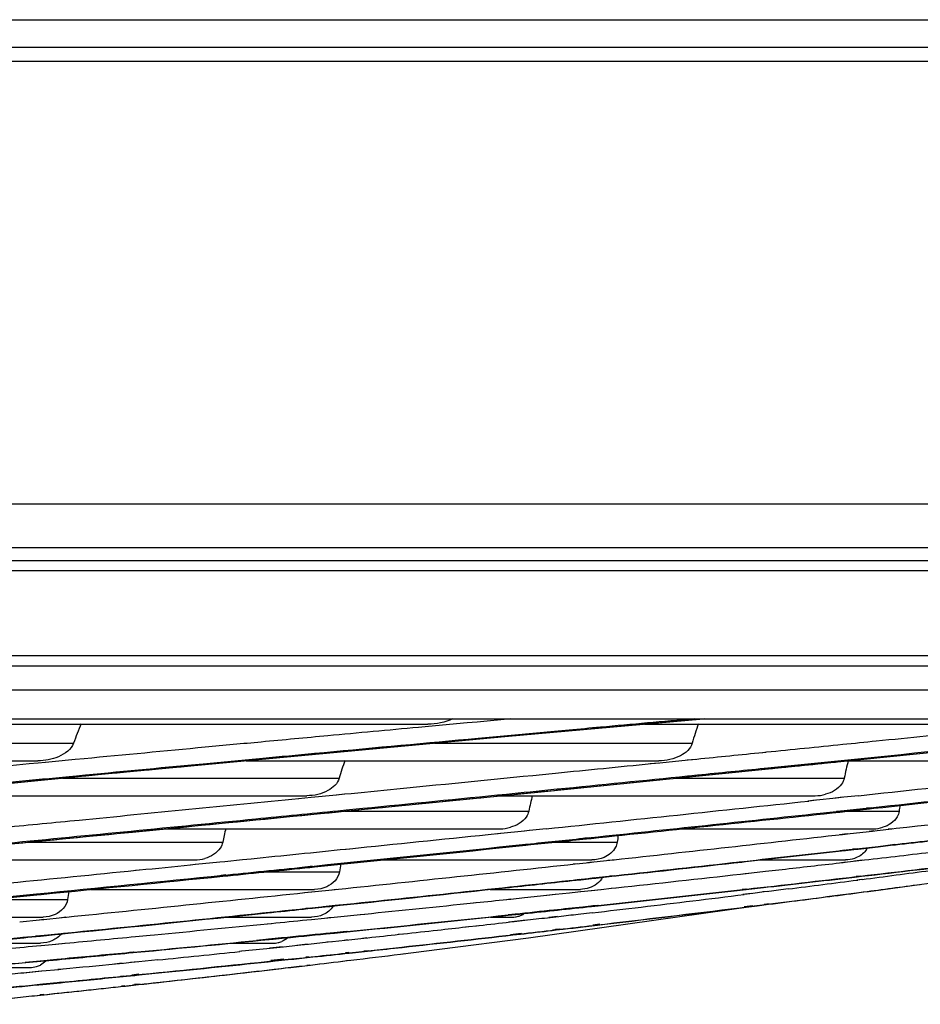
# Model space of a CAD drawing. Units: millimetres. Extents: x 0 to 297, y 24 to 186.
# Drawn here: x 144 to 147, y 37 to 39 of the extents above; entities that cross this region are included whole.
import ezdxf

# ---------------------------------------------------------------- set-up
doc = ezdxf.new("R2010")
doc.units = ezdxf.units.MM
doc.header["$MEASUREMENT"] = 0
doc.layers.add('00_COMPONENTS', color=7, linetype='Continuous', lineweight=0)
doc.layers.add('20_ALL_FEATURES', color=7, linetype='Continuous', lineweight=0)

msp = doc.modelspace()

# ---------------------------------------------------------------- linework, layer by layer
at = {"layer": '00_COMPONENTS', "color": 18, "lineweight": 25, "true_color": 0x000000}
for p, q in [((122.9899, 37.7939), (161.1656, 37.7939)), ((123.6613, 37.7688), (159.7221, 37.7688)), ((159.7884, 37.5617), (123.595, 37.5617)), ((123.2828, 37.5366), (160.1006, 37.5366)), ((123.5284, 37.4784), (149.5781, 37.4784)), ((123.6432, 37.4079), (149.4632, 37.4079)), ((144.1689, 37.3949), (145.3778, 37.3949)), ((145.3549, 37.3877), (145.3796, 37.39)), ((145.3796, 37.39), (145.4733, 37.3987)), ((145.4733, 37.3987), (145.4978, 37.4009)), ((145.4978, 37.4009), (145.5803, 37.4085)), ((145.5656, 37.3645), (146.0489, 37.4079)), ((145.905, 37.3949), (146.8241, 37.3949)), ((145.5004, 37.361), (145.5808, 37.3683)), ((145.5005, 37.3588), (145.5811, 37.3662)), ((143.6609, 37.3485), (144.5157, 37.3485)), ((144.5838, 37.2727), (145.5656, 37.3645)), ((145.3945, 37.3485), (146.0216, 37.3485)), ((145.4759, 37.3587), (145.5004, 37.361)), ((145.476, 37.3566), (145.5005, 37.3588)), ((145.6537, 37.2303), (146.762, 37.3422)), ((146.1924, 37.3262), (146.2009, 37.327)), ((146.1936, 37.3262), (146.202, 37.3271)), ((143.2078, 37.3056), (144.4288, 37.3056)), ((144.3159, 37.2899), (144.4077, 37.2987)), ((144.4077, 37.2987), (144.4294, 37.3008)), ((144.4292, 37.3007), (144.4636, 37.3041)), ((144.4481, 37.3026), (144.4635, 37.304)), ((144.4636, 37.3041), (144.5193, 37.3094)), ((144.5193, 37.3094), (144.5415, 37.3115)), ((144.9357, 37.3056), (145.9402, 37.3056)), ((145.9195, 37.2988), (145.9406, 37.3009)), ((145.9214, 37.2989), (145.9425, 37.301)), ((145.9425, 37.301), (146.0114, 37.3079)), ((146.0094, 37.3078), (146.0304, 37.3099)), ((146.0114, 37.3079), (146.0324, 37.31)), ((146.3998, 37.3056), (147.1009, 37.3056)), ((143.574, 37.1746), (144.5838, 37.2727)), ((144.505, 37.2676), (144.5225, 37.2692)), ((144.5225, 37.2692), (144.5448, 37.2714)), ((144.5233, 37.2672), (144.5451, 37.2693)), ((144.5451, 37.2693), (144.5907, 37.2737)), ((145.6804, 37.2748), (145.6891, 37.2757)), ((146.0345, 37.2705), (146.0134, 37.2683)), ((146.015, 37.2667), (146.0359, 37.2688)), ((146.0359, 37.2688), (146.1499, 37.2803)), ((146.1499, 37.2803), (146.1971, 37.285)), ((146.2053, 37.2877), (146.1964, 37.2868)), ((146.1966, 37.285), (146.2057, 37.2859)), ((144.4886, 37.2634), (145.1624, 37.2634)), ((145.9823, 37.2634), (146.3916, 37.2634)), ((146.0133, 37.2683), (146.0101, 37.268)), ((144.4967, 37.1161), (145.6537, 37.2303)), ((145.0941, 37.2168), (145.1552, 37.2228)), ((145.1547, 37.2228), (145.175, 37.2248)), ((145.1552, 37.2228), (145.1757, 37.2248)), ((145.693, 37.2362), (145.6843, 37.2354)), ((145.6845, 37.2336), (145.693, 37.2345)), ((145.686, 37.2337), (145.6946, 37.2346)), ((144.0468, 37.2206), (145.0833, 37.2206)), ((145.0634, 37.2138), (145.0941, 37.2168)), ((145.5552, 37.2206), (146.3206, 37.2206)), ((146.3218, 37.2096), (146.303, 37.2076)), ((146.324, 37.2097), (146.3051, 37.2076)), ((146.372, 37.2148), (146.324, 37.2097)), ((146.3884, 37.2168), (146.3697, 37.2147)), ((146.3907, 37.2168), (146.372, 37.2148)), ((146.426, 37.2206), (146.3907, 37.2168)), ((145.1791, 37.1852), (145.1586, 37.1832)), ((145.1601, 37.1814), (145.1805, 37.1835)), ((145.1755, 37.183), (145.6236, 37.183)), ((145.2201, 37.1892), (145.1791, 37.1852)), ((146.3328, 37.1781), (146.3802, 37.1832)), ((146.3731, 37.183), (146.3918, 37.1849)), ((146.3733, 37.1807), (146.392, 37.1827)), ((146.3802, 37.1832), (146.3987, 37.1852)), ((146.381, 37.1809), (146.3995, 37.1829)), ((146.395, 37.183), (146.5252, 37.183)), ((146.3987, 37.1852), (146.452, 37.1909)), ((146.3995, 37.1829), (146.4529, 37.1887)), ((146.446, 37.1907), (146.4573, 37.1919)), ((146.4462, 37.1885), (146.4575, 37.1897)), ((146.452, 37.1909), (146.4631, 37.1921)), ((146.4529, 37.1887), (146.464, 37.1899)), ((144.6574, 37.1321), (144.6659, 37.133)), ((144.6672, 37.133), (144.7913, 37.1451)), ((144.7401, 37.1401), (145.5539, 37.1401)), ((144.7904, 37.1451), (144.8024, 37.1463)), ((144.7913, 37.1451), (144.8033, 37.1463)), ((145.5551, 37.1286), (145.5248, 37.1254)), ((145.5554, 37.1286), (145.543, 37.1273)), ((145.6131, 37.1346), (145.5554, 37.1286)), ((145.6245, 37.1359), (145.6122, 37.1346)), ((145.6255, 37.1359), (145.6131, 37.1346)), ((145.6662, 37.1401), (145.6255, 37.1359)), ((145.9922, 37.1401), (146.4628, 37.1401)), ((146.3798, 37.1262), (146.3985, 37.1283)), ((146.3873, 37.1264), (146.4062, 37.1285)), ((146.4062, 37.1285), (146.4602, 37.1346)), ((146.452, 37.1344), (146.4633, 37.1357)), ((146.4602, 37.1346), (146.4715, 37.1359)), ((146.4715, 37.1359), (146.5072, 37.14)), ((146.4989, 37.1397), (146.5101, 37.141)), ((146.5072, 37.14), (146.5184, 37.1412)), ((143.307, 37.0016), (144.4967, 37.1161)), ((144.4033, 37.1071), (144.8786, 37.1071)), ((145.6156, 37.1024), (145.6279, 37.1037)), ((145.6159, 37.1), (145.6281, 37.1014)), ((145.6162, 37.1001), (145.6287, 37.1014)), ((145.6165, 37.1024), (145.629, 37.1037)), ((145.6821, 37.1071), (145.8389, 37.1071)), ((145.7602, 37.1178), (145.7713, 37.119)), ((145.7604, 37.1154), (145.7716, 37.1166)), ((145.764, 37.1155), (145.7754, 37.1167)), ((145.7641, 37.1178), (145.7755, 37.119)), ((146.474, 37.0973), (146.5102, 37.1014)), ((146.5033, 37.1012), (146.5145, 37.1025)), ((146.5035, 37.0998), (146.5147, 37.1011)), ((146.5045, 37.0998), (146.5161, 37.1011)), ((146.5102, 37.1014), (146.5217, 37.1027)), ((145.1864, 37.0908), (145.1779, 37.0899)), ((145.1877, 37.0907), (145.1792, 37.0899)), ((146.3817, 37.0873), (146.3922, 37.0885)), ((146.3819, 37.0862), (146.3925, 37.0873)), ((146.3847, 37.0862), (146.395, 37.0874)), ((146.3858, 37.0874), (146.3966, 37.0886)), ((146.395, 37.0874), (146.4151, 37.0897)), ((146.3966, 37.0886), (146.4179, 37.091)), ((146.4129, 37.0909), (146.4234, 37.0921)), ((146.4132, 37.0896), (146.4236, 37.0908)), ((146.4151, 37.0897), (146.4253, 37.0908)), ((146.4179, 37.091), (146.4286, 37.0922)), ((146.4253, 37.0908), (146.474, 37.0963)), ((146.4286, 37.0922), (146.474, 37.0973)), ((146.474, 37.0963), (146.5045, 37.0998)), ((143.9574, 37.0642), (144.8104, 37.0642)), ((144.8719, 37.0587), (144.8124, 37.0527)), ((144.8834, 37.0599), (144.8714, 37.0587)), ((144.8838, 37.0599), (144.8719, 37.0587)), ((144.9268, 37.0642), (144.8838, 37.0599)), ((144.9479, 37.0663), (144.9267, 37.0642)), ((145.2636, 37.0642), (145.7772, 37.0642)), ((145.7317, 37.0545), (145.7424, 37.0556)), ((145.7367, 37.0545), (145.7474, 37.0556)), ((145.7474, 37.0556), (145.7713, 37.0582)), ((145.7665, 37.0582), (145.7777, 37.0594)), ((145.7713, 37.0582), (145.7824, 37.0594)), ((145.7824, 37.0594), (145.8209, 37.0636)), ((145.8165, 37.0636), (145.8276, 37.0648)), ((145.8209, 37.0636), (145.8263, 37.0642)), ((145.8263, 37.0642), (145.8319, 37.0648)), ((146.1355, 37.0596), (146.1448, 37.0606)), ((146.1355, 37.059), (146.1448, 37.06)), ((146.1383, 37.0597), (146.1474, 37.0607)), ((146.142, 37.0591), (146.1512, 37.0601)), ((146.1828, 37.0642), (146.395, 37.0642)), ((146.385, 37.0582), (146.3956, 37.0595)), ((146.3892, 37.0581), (146.3998, 37.0594)), ((146.3998, 37.0594), (146.4206, 37.0618)), ((146.4163, 37.0619), (146.4363, 37.0642)), ((146.4206, 37.0618), (146.4407, 37.0641)), ((144.6751, 37.039), (144.6666, 37.0382)), ((144.6762, 37.039), (144.6677, 37.0381)), ((144.8116, 37.0527), (144.7996, 37.0515)), ((144.8124, 37.0527), (144.8004, 37.0514)), ((144.9798, 37.0354), (145.1629, 37.0354)), ((145.0855, 37.0484), (145.0965, 37.0495)), ((145.0857, 37.0461), (145.0967, 37.0472)), ((145.0906, 37.0483), (145.1016, 37.0494)), ((145.091, 37.046), (145.102, 37.0471)), ((146.1387, 37.0297), (146.1596, 37.032)), ((146.1393, 37.0297), (146.1507, 37.031)), ((146.1507, 37.031), (146.1662, 37.0327)), ((146.1662, 37.0327), (146.2001, 37.0366)), ((146.2001, 37.0366), (146.2485, 37.042)), ((144.8746, 37.027), (144.8866, 37.0283)), ((144.8749, 37.0247), (144.8868, 37.0259)), ((144.879, 37.0268), (144.8911, 37.0281)), ((144.8792, 37.0245), (144.8913, 37.0257)), ((145.7357, 37.0161), (145.7465, 37.0172)), ((145.7358, 37.0149), (145.7466, 37.0161)), ((145.7391, 37.0149), (145.75, 37.0161)), ((145.7403, 37.016), (145.7511, 37.0172)), ((145.75, 37.0161), (145.7765, 37.019)), ((145.7511, 37.0172), (145.7774, 37.0201)), ((145.7725, 37.0201), (145.7832, 37.0212)), ((145.7726, 37.019), (145.7833, 37.0201)), ((145.7765, 37.019), (145.7873, 37.0201)), ((145.7774, 37.0201), (145.7881, 37.0212)), ((145.7873, 37.0201), (145.8256, 37.0243)), ((145.7881, 37.0212), (145.8257, 37.0253)), ((145.8207, 37.0253), (145.8318, 37.0265)), ((145.8209, 37.0243), (145.832, 37.0255)), ((145.8256, 37.0243), (145.8368, 37.0255)), ((145.8257, 37.0253), (145.8369, 37.0265)), ((146.4207, 37.0231), (146.4311, 37.0243)), ((146.4312, 37.0248), (146.4208, 37.0236)), ((146.4315, 37.0248), (146.4209, 37.0236)), ((146.433, 37.0167), (146.4226, 37.0153)), ((146.4233, 37.0231), (146.4336, 37.0243)), ((146.435, 37.0166), (146.4243, 37.0152)), ((144.5576, 36.9925), (145.1022, 36.9925)), ((145.0774, 36.9846), (145.1028, 36.9872)), ((145.0786, 36.9845), (145.1037, 36.9871)), ((145.1037, 36.9871), (145.1447, 36.9914)), ((145.1445, 36.9914), (145.1554, 36.9926)), ((145.1447, 36.9914), (145.1604, 36.9931)), ((145.5293, 36.9925), (145.7492, 36.9925)), ((145.5665, 36.9964), (145.576, 36.9974)), ((145.5671, 36.9964), (145.5764, 36.9974)), ((145.6885, 36.9805), (145.7229, 36.9842)), ((145.7229, 36.9842), (145.7498, 36.9871)), ((145.7229, 36.9842), (145.7502, 36.9871)), ((145.7502, 36.9871), (145.7767, 36.9899)), ((145.7758, 36.99), (145.7987, 36.9925)), ((145.7767, 36.9899), (145.7999, 36.9924)), ((145.7999, 36.9924), (145.8254, 36.9952)), ((145.824, 36.9953), (145.8351, 36.9965)), ((145.8254, 36.9952), (145.8367, 36.9964)), ((146.1429, 36.9914), (146.1638, 36.9938)), ((146.1521, 36.9932), (146.1429, 36.9922)), ((146.1652, 36.9827), (146.1444, 36.9801)), ((146.1541, 36.9932), (146.1448, 36.9921)), ((146.1454, 36.9913), (146.1665, 36.9937)), ((146.1687, 36.9826), (146.1479, 36.98)), ((146.1665, 36.9937), (146.1948, 36.9969)), ((146.1965, 36.9861), (146.1687, 36.9826)), ((146.1918, 36.997), (146.2037, 36.9984)), ((146.205, 36.9877), (146.1931, 36.9862)), ((146.1948, 36.9969), (146.2068, 36.9983)), ((146.2083, 36.9876), (146.1965, 36.9861)), ((146.4269, 36.985), (146.4373, 36.9864)), ((146.4272, 36.9847), (146.4375, 36.9861)), ((146.4279, 36.985), (146.4387, 36.9864)), ((146.4283, 36.9846), (146.4393, 36.9861)), ((144.308, 36.9678), (144.5009, 36.9678)), ((144.4255, 36.9792), (144.4363, 36.9802)), ((144.4259, 36.9792), (144.4365, 36.9802)), ((145.4884, 36.9596), (145.4951, 36.9603)), ((145.4894, 36.9596), (145.496, 36.9602)), ((145.5694, 36.9681), (145.579, 36.9691)), ((145.5705, 36.968), (145.58, 36.969)), ((145.58, 36.969), (145.6133, 36.9725)), ((145.6133, 36.9725), (145.6676, 36.9783)), ((145.667, 36.9783), (145.6881, 36.9805)), ((145.6676, 36.9783), (145.6885, 36.9805)), ((146.1967, 36.9568), (146.2085, 36.9583)), ((146.1967, 36.9564), (146.2086, 36.9578)), ((146.2064, 36.9566), (146.2178, 36.958)), ((146.2069, 36.9561), (146.2183, 36.9576)), ((144.9835, 36.9355), (144.9933, 36.9365)), ((144.9879, 36.9353), (144.9977, 36.9363)), ((145.0812, 36.9465), (145.0921, 36.9476)), ((145.0813, 36.9457), (145.0922, 36.9469)), ((145.0843, 36.9463), (145.0952, 36.9475)), ((145.0862, 36.9455), (145.0971, 36.9466)), ((145.0952, 36.9475), (145.1261, 36.9507)), ((145.0971, 36.9466), (145.1282, 36.9499)), ((145.1231, 36.9508), (145.1594, 36.9546)), ((145.1232, 36.9501), (145.1595, 36.9539)), ((145.1261, 36.9507), (145.1623, 36.9545)), ((145.1282, 36.9499), (145.139, 36.951)), ((145.139, 36.951), (145.1645, 36.9537)), ((145.6226, 36.8745), (146.1697, 36.9515)), ((145.6836, 36.9412), (145.6921, 36.9422)), ((145.6854, 36.9411), (145.6939, 36.9421)), ((145.7782, 36.9354), (145.7439, 36.9314)), ((145.7816, 36.9523), (145.7554, 36.9495)), ((145.7741, 36.951), (145.7906, 36.9527)), ((145.7763, 36.9509), (145.7928, 36.9526)), ((145.7905, 36.9535), (145.7799, 36.9524)), ((145.7922, 36.9534), (145.7816, 36.9523)), ((146.1478, 36.951), (146.1687, 36.9535)), ((146.1479, 36.9505), (146.1687, 36.953)), ((146.159, 36.9506), (146.1792, 36.9531)), ((146.1594, 36.9502), (146.1797, 36.9527)), ((146.1792, 36.9531), (146.2064, 36.9566)), ((146.1797, 36.9527), (146.2069, 36.9561)), ((143.8654, 36.9249), (144.4416, 36.9249)), ((144.3844, 36.9135), (144.4325, 36.9184)), ((144.4314, 36.9185), (144.4422, 36.9196)), ((144.4325, 36.9184), (144.4433, 36.9194)), ((144.4433, 36.9194), (144.4878, 36.9239)), ((144.4863, 36.9241), (144.4971, 36.9252)), ((144.4878, 36.9239), (144.4986, 36.925)), ((144.8818, 36.9249), (145.0945, 36.9249)), ((144.9866, 36.9088), (144.9964, 36.9097)), ((144.9874, 36.9087), (144.9971, 36.9097)), ((145.0834, 36.9182), (145.0951, 36.9194)), ((145.0951, 36.9194), (145.1264, 36.9225)), ((145.126, 36.9225), (145.1497, 36.9249)), ((145.1264, 36.9225), (145.1372, 36.9236)), ((145.1372, 36.9236), (145.1501, 36.9249)), ((145.2133, 36.9314), (145.2236, 36.9324)), ((145.214, 36.9313), (145.2242, 36.9324)), ((145.5307, 36.9249), (145.5836, 36.9249)), ((145.5496, 36.9268), (145.5739, 36.9294)), ((145.5734, 36.9294), (145.6, 36.9323)), ((145.5906, 36.932), (145.5734, 36.9302)), ((145.5905, 36.932), (145.5735, 36.9302)), ((145.5739, 36.9294), (145.6008, 36.9322)), ((145.6177, 36.9173), (145.5754, 36.9125)), ((145.5879, 36.9134), (145.5783, 36.9123)), ((145.6209, 36.9172), (145.5879, 36.9134)), ((145.6938, 36.9261), (145.6727, 36.9237)), ((145.697, 36.9259), (145.6759, 36.9235)), ((144.469, 36.8836), (144.5009, 36.8868)), ((144.4692, 36.8826), (144.5009, 36.8858)), ((144.4811, 36.8845), (144.4913, 36.8856)), ((144.4814, 36.8835), (144.5021, 36.8856)), ((144.4913, 36.8856), (144.502, 36.8866)), ((145.1405, 36.886), (145.1298, 36.8849)), ((145.1298, 36.8841), (145.1405, 36.8851)), ((145.1301, 36.884), (145.1507, 36.8861)), ((145.1412, 36.886), (145.1305, 36.8849)), ((145.1727, 36.8891), (145.1412, 36.886)), ((145.1507, 36.8861), (145.1724, 36.8883)), ((145.1806, 36.89), (145.1721, 36.8892)), ((145.1721, 36.8883), (145.1806, 36.8892)), ((145.1724, 36.8883), (145.181, 36.8891)), ((145.1812, 36.89), (145.1727, 36.8891)), ((145.476, 36.901), (145.4695, 36.9003)), ((145.4775, 36.901), (145.4709, 36.9002)), ((145.4965, 36.9031), (145.4775, 36.901)), ((145.5012, 36.9039), (145.4946, 36.9032)), ((145.5032, 36.9038), (145.4965, 36.9031)), ((145.5791, 36.8824), (145.6055, 36.8856)), ((145.5847, 36.8821), (145.6122, 36.8852)), ((145.6815, 36.894), (145.6974, 36.896)), ((145.6889, 36.8956), (145.6974, 36.8966)), ((145.6907, 36.8936), (145.7072, 36.8955)), ((145.6984, 36.8952), (145.7071, 36.8962)), ((145.7559, 36.9012), (145.7912, 36.9054)), ((145.7793, 36.9065), (145.7964, 36.9086)), ((145.7794, 36.9059), (145.7965, 36.908)), ((145.791, 36.906), (145.8085, 36.9081)), ((145.7912, 36.9054), (145.8087, 36.9074)), ((144.2544, 36.8615), (144.4353, 36.8615)), ((144.3919, 36.8759), (144.4018, 36.8769)), ((144.3921, 36.8751), (144.402, 36.876)), ((144.3934, 36.8757), (144.4032, 36.8767)), ((144.3941, 36.8747), (144.4039, 36.8757)), ((144.4032, 36.8767), (144.4239, 36.8788)), ((144.4039, 36.8757), (144.4245, 36.8778)), ((144.4225, 36.879), (144.4334, 36.8801)), ((144.4226, 36.8781), (144.4336, 36.8791)), ((144.4239, 36.8788), (144.4348, 36.8799)), ((144.4245, 36.8778), (144.4353, 36.8789)), ((144.4348, 36.8799), (144.4703, 36.8834)), ((144.4353, 36.8789), (144.4706, 36.8824)), ((144.4703, 36.8834), (144.4811, 36.8845)), ((144.4706, 36.8824), (144.4814, 36.8835)), ((144.4714, 36.8593), (144.4945, 36.8615)), ((144.4724, 36.8592), (144.4954, 36.8614)), ((144.6663, 36.8776), (144.7019, 36.881)), ((144.7019, 36.881), (144.7125, 36.882)), ((144.8977, 36.8615), (145.0011, 36.8615)), ((144.9905, 36.871), (144.9611, 36.8681)), ((145.022, 36.8742), (144.9903, 36.871)), ((144.9904, 36.8705), (145.0221, 36.8736)), ((145.0224, 36.8742), (144.9905, 36.871)), ((144.9919, 36.8704), (145.0016, 36.8713)), ((145.0016, 36.8713), (145.0235, 36.8735)), ((145.1352, 36.8636), (145.0873, 36.8585)), ((145.1431, 36.8649), (145.1323, 36.8638)), ((145.1459, 36.8647), (145.1352, 36.8636)), ((145.177, 36.868), (145.1459, 36.8647)), ((145.1826, 36.8692), (145.1741, 36.8682)), ((145.1855, 36.869), (145.177, 36.868)), ((145.2219, 36.8729), (145.1855, 36.869)), ((145.2296, 36.8742), (145.2192, 36.8731)), ((145.2322, 36.874), (145.2219, 36.8729)), ((145.3166, 36.8834), (145.306, 36.8823)), ((145.3183, 36.8833), (145.3078, 36.8822)), ((145.4064, 36.8465), (145.6226, 36.8744)), ((145.5792, 36.8817), (145.6057, 36.8849)), ((145.5846, 36.8814), (145.6122, 36.8845)), ((144.4249, 36.855), (144.4358, 36.856)), ((144.4257, 36.8549), (144.4366, 36.8559)), ((144.4366, 36.8559), (144.4724, 36.8592)), ((144.6502, 36.8375), (144.6695, 36.8393)), ((144.6609, 36.8393), (144.6521, 36.8384)), ((144.6611, 36.8392), (144.6524, 36.8384)), ((144.6611, 36.8385), (144.6697, 36.8393)), ((144.9245, 36.8416), (144.9198, 36.8411)), ((144.9253, 36.8416), (144.9205, 36.8411)), ((145.0243, 36.8523), (144.9926, 36.8489)), ((145.0265, 36.8521), (144.9944, 36.8487)), ((145.0618, 36.8558), (145.0265, 36.8521)), ((145.0847, 36.8587), (145.0593, 36.856)), ((145.069, 36.8566), (145.0618, 36.8558)), ((145.0873, 36.8585), (145.069, 36.8566)), ((145.1772, 36.8386), (145.1857, 36.8395)), ((145.1773, 36.8379), (145.1858, 36.8388)), ((145.1862, 36.838), (145.1946, 36.8389)), ((145.1866, 36.8372), (145.1949, 36.8381)), ((145.1949, 36.8381), (145.2307, 36.842)), ((145.2224, 36.8426), (145.2327, 36.8436)), ((145.2307, 36.842), (145.2408, 36.8431)), ((145.311, 36.8346), (145.4064, 36.8465)), ((144.4346, 36.818), (144.3981, 36.8147)), ((144.3982, 36.8142), (144.4346, 36.8175)), ((144.4348, 36.818), (144.3985, 36.8146)), ((144.3992, 36.814), (144.4357, 36.8174)), ((144.475, 36.8217), (144.4348, 36.818)), ((144.4357, 36.8174), (144.476, 36.8211)), ((144.4954, 36.8236), (144.4749, 36.8217)), ((144.475, 36.8213), (144.4858, 36.8223)), ((144.476, 36.8211), (144.4869, 36.8221)), ((144.6568, 36.8143), (144.6367, 36.8123)), ((144.6717, 36.8163), (144.6543, 36.8146)), ((144.6741, 36.8161), (144.6568, 36.8143)), ((144.7205, 36.8207), (144.6741, 36.8161)), ((144.9956, 36.8198), (145.0273, 36.8231)), ((144.9957, 36.819), (145.0274, 36.8223)), ((145.0064, 36.8189), (145.038, 36.8222)), ((145.0066, 36.8181), (145.0382, 36.8214)), ((145.0806, 36.8278), (145.0878, 36.8286)), ((145.0911, 36.827), (145.0983, 36.8278)), ((145.1799, 36.819), (145.1884, 36.82)), ((145.18, 36.819), (145.1884, 36.82)), ((145.1817, 36.8189), (145.1902, 36.8199)), ((145.1818, 36.8189), (145.1902, 36.8199)), ((145.311, 36.8347), (145.3217, 36.8361)), ((145.311, 36.8347), (145.3221, 36.8361)), ((145.3111, 36.8347), (145.3217, 36.836)), ((144.269, 36.8022), (144.4092, 36.8022)), ((144.4369, 36.7931), (144.4005, 36.7895)), ((144.4383, 36.7929), (144.4014, 36.7894)), ((144.4794, 36.7969), (144.4383, 36.7929)), ((144.4884, 36.7982), (144.4776, 36.7971)), ((144.4903, 36.798), (144.4794, 36.7969)), ((144.6342, 36.8126), (144.6149, 36.8107)), ((144.6367, 36.8123), (144.6174, 36.8104)), ((144.6823, 36.7848), (144.7301, 36.7896)), ((144.9873, 36.7959), (145.0214, 36.7999)), ((145.0209, 36.8), (145.0305, 36.8011)), ((145.0209, 36.7999), (145.0305, 36.801)), ((145.0214, 36.7999), (145.0316, 36.8011)), ((145.0835, 36.8075), (145.0907, 36.8084)), ((145.0835, 36.8074), (145.0907, 36.8083)), ((145.0849, 36.8073), (145.0922, 36.8082)), ((145.0852, 36.8074), (145.0924, 36.8082)), ((144.4411, 36.7611), (144.4834, 36.7652)), ((144.4413, 36.762), (144.4836, 36.7661)), ((144.4811, 36.7664), (144.4919, 36.7675)), ((144.4812, 36.7654), (144.4921, 36.7665)), ((144.4834, 36.7652), (144.4946, 36.7663)), ((144.4836, 36.7661), (144.4947, 36.7672)), ((144.6297, 36.7809), (144.6374, 36.7817)), ((144.6361, 36.7802), (144.644, 36.781)), ((144.644, 36.781), (144.6646, 36.7831)), ((144.6573, 36.7847), (144.6747, 36.7865)), ((144.6575, 36.7838), (144.6748, 36.7856)), ((144.6646, 36.784), (144.6688, 36.7844)), ((144.6646, 36.7831), (144.6688, 36.7835)), ((144.6688, 36.7844), (144.6823, 36.7858)), ((144.6688, 36.7835), (144.6823, 36.7848)), ((144.4137, 36.7594), (144.4402, 36.7621)), ((144.4139, 36.7594), (144.4413, 36.762)), ((144.4305, 36.7601), (144.4403, 36.7611)), ((144.431, 36.7601), (144.4411, 36.7611)), ((144.6322, 36.7578), (144.6399, 36.7587)), ((144.6324, 36.7569), (144.6402, 36.7577)), ((144.6364, 36.7565), (144.6442, 36.7574)), ((144.6417, 36.7571), (144.6493, 36.7579)), ((144.6442, 36.7574), (144.6644, 36.7596)), ((144.6493, 36.7579), (144.6733, 36.7605)), ((144.6602, 36.7599), (144.6775, 36.7618)), ((144.6641, 36.7612), (144.6773, 36.7627)), ((144.6644, 36.7596), (144.6818, 36.7615)), ((144.6733, 36.7605), (144.6863, 36.7619)), ((144.4332, 36.7366), (144.4429, 36.7376)), ((144.4336, 36.7349), (144.4433, 36.736)), ((144.4338, 36.7349), (144.4438, 36.736)), ((144.4421, 36.7357), (144.452, 36.7368))]:
    msp.add_line(p, q, dxfattribs=at)
for points in [[(144.5344, 37.3956), (144.5275, 37.3802), (144.5213, 37.3645), (144.5157, 37.3485)], [(145.439, 37.4077), (145.4201, 37.399), (145.3987, 37.3949), (145.3778, 37.3949)], [(146.0366, 37.3956), (146.031, 37.3801), (146.026, 37.3644), (146.0216, 37.3485)], [(144.9725, 37.3522), (145.0265, 37.3572), (145.0805, 37.3623), (145.1345, 37.3673)], [(145.1345, 37.3673), (145.208, 37.3742), (145.2814, 37.381), (145.3549, 37.3877)], [(145.5808, 37.3683), (145.6278, 37.3726), (145.6747, 37.3769), (145.7216, 37.3812)], [(145.5811, 37.3662), (145.628, 37.3705), (145.675, 37.3748), (145.722, 37.3791)], [(144.8362, 37.3394), (144.8816, 37.3437), (144.927, 37.3479), (144.9725, 37.3522)], [(146.0216, 37.3485), (146.0179, 37.3351), (146.0053, 37.3245), (145.993, 37.3181)], [(146.202, 37.3271), (146.264, 37.3333), (146.326, 37.3396), (146.388, 37.3458)], [(144.5415, 37.3115), (144.6397, 37.3208), (144.738, 37.3301), (144.8362, 37.3394)], [(145.993, 37.3181), (145.9769, 37.3096), (145.9582, 37.3056), (145.9402, 37.3056)], [(146.0324, 37.31), (146.0861, 37.3154), (146.1399, 37.3208), (146.1936, 37.3262)], [(144.5448, 37.2714), (144.6431, 37.2808), (144.7415, 37.2901), (144.8398, 37.2994)], [(144.5907, 37.2737), (144.6735, 37.2816), (144.7564, 37.2894), (144.8392, 37.2972)], [(144.8392, 37.2972), (144.8848, 37.3015), (144.9303, 37.3058), (144.9759, 37.3101)], [(144.8398, 37.2994), (144.8853, 37.3037), (144.9308, 37.308), (144.9763, 37.3122)], [(145.1759, 37.3062), (145.1709, 37.2921), (145.1664, 37.2779), (145.1624, 37.2634)], [(145.6891, 37.2757), (145.7665, 37.2834), (145.8439, 37.2911), (145.9214, 37.2989)], [(146.4013, 37.3062), (146.3977, 37.2921), (146.3944, 37.2778), (146.3916, 37.2634)], [(146.1968, 37.2868), (146.1427, 37.2813), (146.0886, 37.2759), (146.0345, 37.2705)], [(146.426, 37.2206), (146.6455, 37.2443), (146.865, 37.2683), (147.0845, 37.2926)], [(144.2458, 37.2426), (144.3322, 37.251), (144.4186, 37.2593), (144.505, 37.2676)], [(144.2462, 37.2406), (144.3386, 37.2495), (144.4309, 37.2584), (144.5233, 37.2672)], [(145.1624, 37.2634), (145.1588, 37.2503), (145.1468, 37.2397), (145.1347, 37.2331)], [(146.0101, 37.268), (145.9044, 37.2574), (145.7987, 37.2468), (145.693, 37.2362)], [(145.6946, 37.2346), (145.8014, 37.2452), (145.9082, 37.256), (146.015, 37.2667)], [(146.4631, 37.1921), (146.681, 37.2156), (146.8988, 37.2395), (147.1165, 37.2637)], [(146.464, 37.1899), (146.6925, 37.2145), (146.921, 37.2396), (147.1494, 37.265)], [(145.1347, 37.2331), (145.1193, 37.2247), (145.101, 37.2206), (145.0833, 37.2206)], [(145.5287, 37.218), (145.5811, 37.2232), (145.6336, 37.2285), (145.686, 37.2337)], [(145.6323, 37.2212), (145.6291, 37.2085), (145.6262, 37.1958), (145.6236, 37.183)], [(146.3206, 37.2206), (146.3293, 37.2206), (146.338, 37.2217), (146.3464, 37.2241)], [(145.1805, 37.1835), (145.2966, 37.1949), (145.4126, 37.2065), (145.5287, 37.218)], [(145.6662, 37.1401), (145.8792, 37.1623), (146.0922, 37.1848), (146.3051, 37.2076)], [(146.5273, 37.1975), (146.5265, 37.1926), (146.5258, 37.1878), (146.5252, 37.183)], [(144.8033, 37.1463), (144.9223, 37.158), (145.0412, 37.1697), (145.1601, 37.1814)], [(145.7754, 37.1167), (145.9773, 37.1378), (146.1791, 37.1592), (146.381, 37.1809)], [(145.7755, 37.119), (145.9613, 37.1385), (146.1471, 37.1582), (146.3328, 37.1781)], [(146.5184, 37.1412), (146.656, 37.1569), (146.7935, 37.1727), (146.931, 37.1888)], [(144.3538, 37.1024), (144.4554, 37.1123), (144.5571, 37.1222), (144.6587, 37.1321)], [(144.8861, 37.1406), (144.8834, 37.1295), (144.8808, 37.1183), (144.8786, 37.1071)], [(145.5248, 37.1254), (145.4124, 37.1138), (145.3001, 37.1022), (145.1877, 37.0907)], [(145.5539, 37.1401), (145.5623, 37.1401), (145.5708, 37.1413), (145.5789, 37.1436)], [(145.8319, 37.0648), (146.0171, 37.085), (146.2022, 37.1055), (146.3873, 37.1264)], [(146.4628, 37.1401), (146.4707, 37.1401), (146.4784, 37.1413), (146.4859, 37.1436)], [(145.1016, 37.0494), (145.2732, 37.0669), (145.4449, 37.0846), (145.6165, 37.1024)], [(145.6287, 37.1014), (145.6738, 37.1061), (145.7189, 37.1108), (145.764, 37.1155)], [(145.629, 37.1037), (145.674, 37.1084), (145.7191, 37.1131), (145.7641, 37.1178)], [(145.8415, 37.1245), (145.8406, 37.1187), (145.8397, 37.1129), (145.8389, 37.1071)], [(146.5161, 37.1011), (146.5745, 37.1078), (146.633, 37.1144), (146.6914, 37.1212)], [(146.5217, 37.1027), (146.5794, 37.1093), (146.6372, 37.1159), (146.6949, 37.1225)], [(145.1792, 37.0899), (145.1021, 37.082), (145.025, 37.0741), (144.9479, 37.0663)], [(145.102, 37.0471), (145.2734, 37.0646), (145.4448, 37.0822), (145.6162, 37.1001)], [(146.1474, 37.0607), (146.2269, 37.0695), (146.3064, 37.0784), (146.3858, 37.0874)], [(146.1512, 37.0601), (146.2291, 37.0688), (146.3069, 37.0775), (146.3847, 37.0862)], [(146.4407, 37.0641), (146.4977, 37.0707), (146.5546, 37.0774), (146.6116, 37.0842)], [(144.8104, 37.0642), (144.8188, 37.0642), (144.8271, 37.0654), (144.8351, 37.0677)], [(145.1604, 36.9931), (145.3525, 37.0132), (145.5446, 37.0337), (145.7367, 37.0545)], [(145.1658, 37.0546), (145.1648, 37.0482), (145.1638, 37.0418), (145.1629, 37.0354)], [(145.807, 37.0703), (145.7977, 37.0663), (145.7873, 37.0642), (145.7772, 37.0642)], [(145.8368, 37.0255), (145.9386, 37.0366), (146.0403, 37.0478), (146.142, 37.0591)], [(145.8369, 37.0265), (145.9374, 37.0375), (146.0378, 37.0485), (146.1383, 37.0597)], [(146.2485, 37.042), (146.2954, 37.0474), (146.3423, 37.0527), (146.3892, 37.0581)], [(146.4164, 37.0677), (146.4095, 37.0654), (146.4022, 37.0642), (146.395, 37.0642)], [(146.4315, 37.0248), (146.5193, 37.035), (146.6072, 37.0454), (146.695, 37.056)], [(146.4336, 37.0243), (146.5234, 37.0347), (146.6132, 37.0454), (146.703, 37.0562)], [(144.6677, 37.0381), (144.5653, 37.0279), (144.463, 37.0177), (144.3607, 37.0076)], [(144.8004, 37.0514), (144.759, 37.0473), (144.7176, 37.0431), (144.6762, 37.039)], [(144.8911, 37.0281), (144.9576, 37.0348), (145.0241, 37.0415), (145.0906, 37.0483)], [(144.8913, 37.0257), (144.9579, 37.0325), (145.0244, 37.0392), (145.091, 37.046)], [(145.1629, 37.0354), (145.1607, 37.0195), (145.1464, 37.0053), (145.1318, 36.9987)], [(145.8367, 36.9964), (145.9376, 37.0073), (146.0384, 37.0184), (146.1393, 37.0297)], [(146.435, 37.0166), (146.4902, 37.0238), (146.5453, 37.0311), (146.6005, 37.0386)], [(144.4253, 36.9815), (144.5766, 36.9965), (144.7278, 37.0116), (144.879, 37.0268)], [(144.4365, 36.9802), (144.5841, 36.9949), (144.7317, 37.0096), (144.8792, 37.0245)], [(145.1623, 36.9545), (145.355, 36.9747), (145.5477, 36.9952), (145.7403, 37.016)], [(145.5764, 36.9974), (145.6306, 37.0032), (145.6849, 37.009), (145.7391, 37.0149)], [(145.8031, 37.0219), (145.7969, 37.0097), (145.784, 37.0004), (145.771, 36.996)], [(146.1541, 36.9932), (146.243, 37.0031), (146.332, 37.0133), (146.4209, 37.0236)], [(146.2068, 36.9983), (146.279, 37.0064), (146.3511, 37.0147), (146.4233, 37.0231)], [(146.2552, 36.9935), (146.3116, 37.0006), (146.368, 37.0079), (146.4243, 37.0152)], [(146.4393, 36.9861), (146.5021, 36.9944), (146.565, 37.0028), (146.6278, 37.0113)], [(144.1665, 36.9559), (144.2528, 36.9644), (144.339, 36.9729), (144.4253, 36.9815)], [(144.4986, 36.925), (144.692, 36.9445), (144.8853, 36.9644), (145.0786, 36.9845)], [(144.5037, 36.9873), (144.5027, 36.9808), (144.5018, 36.9743), (144.5009, 36.9678)], [(145.1318, 36.9987), (145.1226, 36.9946), (145.1123, 36.9925), (145.1022, 36.9925)], [(145.1645, 36.9537), (145.2987, 36.9677), (145.4329, 36.982), (145.5671, 36.9964)], [(145.771, 36.996), (145.764, 36.9937), (145.7565, 36.9925), (145.7492, 36.9925)], [(145.7922, 36.9534), (145.9098, 36.9661), (146.0273, 36.979), (146.1448, 36.9921)], [(145.7928, 36.9526), (145.9104, 36.9653), (146.0279, 36.9782), (146.1454, 36.9913)], [(146.2552, 36.9935), (146.2395, 36.9915), (146.2239, 36.9895), (146.2083, 36.9876)], [(146.2178, 36.958), (146.2879, 36.9668), (146.3579, 36.9758), (146.4279, 36.985)], [(146.264, 36.9634), (146.3188, 36.9704), (146.3735, 36.9774), (146.4283, 36.9846)], [(146.4387, 36.9864), (146.4848, 36.9924), (146.5308, 36.9986), (146.5768, 37.0047)], [(144.1669, 36.9536), (144.2532, 36.9621), (144.3395, 36.9706), (144.4259, 36.9792)], [(144.5009, 36.9678), (144.4988, 36.9521), (144.485, 36.9378), (144.4707, 36.9312)], [(145.2242, 36.9324), (145.3126, 36.9413), (145.401, 36.9504), (145.4894, 36.9596)], [(145.496, 36.9602), (145.5208, 36.9628), (145.5457, 36.9654), (145.5705, 36.968)], [(145.8973, 36.9495), (145.9809, 36.9595), (146.0644, 36.9696), (146.1479, 36.98)], [(146.2183, 36.9576), (146.2335, 36.9595), (146.2488, 36.9614), (146.264, 36.9634)], [(144.502, 36.8866), (144.6961, 36.9062), (144.8902, 36.9261), (145.0843, 36.9463)], [(144.5021, 36.8856), (144.6641, 36.9019), (144.826, 36.9185), (144.9879, 36.9353)], [(144.9977, 36.9363), (145.0272, 36.9394), (145.0567, 36.9424), (145.0862, 36.9455)], [(145.1475, 36.9518), (145.142, 36.9427), (145.1329, 36.9354), (145.1232, 36.931)], [(145.6847, 36.9419), (145.6534, 36.9386), (145.622, 36.9353), (145.5906, 36.932)], [(145.6008, 36.9322), (145.629, 36.9352), (145.6572, 36.9382), (145.6854, 36.9411)], [(145.7554, 36.9495), (145.7319, 36.9469), (145.7083, 36.9444), (145.6847, 36.9419)], [(145.6939, 36.9421), (145.7214, 36.945), (145.7489, 36.9479), (145.7763, 36.9509)], [(145.7782, 36.9354), (145.8179, 36.94), (145.8576, 36.9447), (145.8973, 36.9495)], [(145.8085, 36.9081), (145.9254, 36.9219), (146.0422, 36.936), (146.159, 36.9506)], [(145.8087, 36.9074), (145.9257, 36.9213), (146.0426, 36.9355), (146.1594, 36.9502)], [(144.4707, 36.9312), (144.4617, 36.9271), (144.4515, 36.9249), (144.4416, 36.9249)], [(144.9971, 36.9097), (145.0259, 36.9125), (145.0546, 36.9153), (145.0834, 36.9182)], [(145.1232, 36.931), (145.1142, 36.927), (145.1042, 36.9249), (145.0945, 36.9249)], [(145.1501, 36.9249), (145.1714, 36.927), (145.1927, 36.9292), (145.214, 36.9313)], [(145.181, 36.8891), (145.3039, 36.9014), (145.4267, 36.914), (145.5496, 36.9268)], [(145.1812, 36.89), (145.312, 36.9031), (145.4428, 36.9165), (145.5735, 36.9302)], [(145.5783, 36.9123), (145.5532, 36.9095), (145.5282, 36.9066), (145.5032, 36.9038)], [(145.5836, 36.9249), (145.5861, 36.9249), (145.5886, 36.9251), (145.591, 36.9254)], [(145.591, 36.9254), (145.5942, 36.9259), (145.5972, 36.9266), (145.6003, 36.9275)], [(145.6003, 36.9275), (145.6043, 36.9288), (145.6082, 36.9306), (145.6118, 36.9328)], [(145.6759, 36.9235), (145.6576, 36.9214), (145.6392, 36.9193), (145.6209, 36.9172)], [(145.7439, 36.9314), (145.7282, 36.9296), (145.7126, 36.9277), (145.697, 36.9259)], [(144.7125, 36.882), (144.8041, 36.8907), (144.8958, 36.8997), (144.9874, 36.9087)], [(145.4016, 36.8925), (145.3738, 36.8894), (145.3461, 36.8864), (145.3183, 36.8833)], [(145.4709, 36.9002), (145.4478, 36.8976), (145.4247, 36.8951), (145.4016, 36.8925)], [(145.6122, 36.8852), (145.6409, 36.8885), (145.6697, 36.8918), (145.6984, 36.8952)], [(145.6122, 36.8845), (145.6384, 36.8875), (145.6645, 36.8906), (145.6907, 36.8936)], [(145.7071, 36.8962), (145.7351, 36.8994), (145.7631, 36.9027), (145.791, 36.906)], [(145.7072, 36.8955), (145.7234, 36.8974), (145.7397, 36.8993), (145.7559, 36.9012)], [(143.8606, 36.8221), (144.0385, 36.8394), (144.2163, 36.8569), (144.3941, 36.8747)], [(143.8925, 36.8263), (144.0595, 36.8425), (144.2264, 36.859), (144.3934, 36.8757)], [(144.4642, 36.8677), (144.4552, 36.8636), (144.4452, 36.8615), (144.4353, 36.8615)], [(144.4856, 36.8841), (144.4801, 36.877), (144.4724, 36.8714), (144.4642, 36.8677)], [(144.4954, 36.8614), (144.5524, 36.8667), (144.6094, 36.8721), (144.6663, 36.8776)], [(144.6611, 36.8392), (144.7611, 36.8487), (144.8611, 36.8583), (144.9611, 36.8681)], [(144.6697, 36.8393), (144.7771, 36.8495), (144.8845, 36.8598), (144.9919, 36.8704)], [(145.0011, 36.8615), (145.0052, 36.8615), (145.0092, 36.8619), (145.0132, 36.8628)], [(145.0132, 36.8628), (145.0163, 36.8635), (145.0194, 36.8645), (145.0224, 36.8657)], [(145.1305, 36.8849), (145.0945, 36.8813), (145.0585, 36.8777), (145.0224, 36.8742)], [(145.0359, 36.8737), (145.0319, 36.8703), (145.0272, 36.8677), (145.0224, 36.8657)], [(145.0235, 36.8735), (145.059, 36.877), (145.0945, 36.8805), (145.1301, 36.884)], [(145.3078, 36.8822), (145.2826, 36.8794), (145.2574, 36.8767), (145.2322, 36.874)], [(145.3149, 36.852), (145.4049, 36.8618), (145.4948, 36.8719), (145.5847, 36.8821)], [(145.3154, 36.8512), (145.4051, 36.8611), (145.4949, 36.8711), (145.5846, 36.8814)], [(144.2628, 36.8399), (144.3171, 36.8448), (144.3714, 36.8498), (144.4257, 36.8549)], [(144.4869, 36.8221), (144.5413, 36.8272), (144.5958, 36.8323), (144.6502, 36.8375)], [(144.6524, 36.8384), (144.6001, 36.8334), (144.5478, 36.8285), (144.4954, 36.8236)], [(144.7205, 36.8207), (144.7872, 36.8274), (144.8538, 36.8342), (144.9205, 36.8411)], [(144.9944, 36.8487), (144.9714, 36.8463), (144.9483, 36.8439), (144.9253, 36.8416)], [(145.038, 36.8222), (145.0874, 36.8274), (145.1368, 36.8327), (145.1862, 36.838)], [(145.0983, 36.8278), (145.1277, 36.8309), (145.1571, 36.8341), (145.1866, 36.8372)], [(145.1946, 36.8389), (145.2347, 36.8432), (145.2748, 36.8476), (145.3149, 36.852)], [(145.2408, 36.8431), (145.2657, 36.8458), (145.2905, 36.8485), (145.3154, 36.8512)], [(144.1298, 36.7902), (144.2194, 36.7982), (144.3089, 36.8064), (144.3985, 36.8146)], [(144.1303, 36.7896), (144.22, 36.7976), (144.3096, 36.8058), (144.3992, 36.814)], [(144.4482, 36.8177), (144.4443, 36.8138), (144.4396, 36.8106), (144.4347, 36.8081)], [(144.6823, 36.7858), (144.7904, 36.7966), (144.8984, 36.8076), (145.0064, 36.8189)], [(144.7301, 36.7896), (144.8223, 36.7989), (144.9145, 36.8084), (145.0066, 36.8181)], [(145.0382, 36.8214), (145.0559, 36.8233), (145.0735, 36.8251), (145.0911, 36.827)], [(145.0922, 36.8082), (145.122, 36.8117), (145.1519, 36.8153), (145.1817, 36.8189)], [(145.0924, 36.8082), (145.1222, 36.8118), (145.152, 36.8153), (145.1818, 36.8189)], [(145.1902, 36.8199), (145.2305, 36.8248), (145.2709, 36.8297), (145.3113, 36.8347)], [(145.1902, 36.8199), (145.2305, 36.8248), (145.2708, 36.8297), (145.311, 36.8347)], [(144.4014, 36.7894), (144.3825, 36.7875), (144.3636, 36.7857), (144.3447, 36.7839)], [(144.4092, 36.8022), (144.4148, 36.8022), (144.4203, 36.803), (144.4257, 36.8046)], [(144.4257, 36.8046), (144.4288, 36.8055), (144.4318, 36.8067), (144.4347, 36.8081)], [(144.6174, 36.8104), (144.5751, 36.8062), (144.5327, 36.8021), (144.4903, 36.798)], [(144.729, 36.7667), (144.7974, 36.7742), (144.8658, 36.7819), (144.9342, 36.7898)], [(144.7325, 36.767), (144.829, 36.7777), (144.9254, 36.7887), (145.0218, 36.7999)], [(144.9342, 36.7898), (144.9519, 36.7918), (144.9696, 36.7939), (144.9873, 36.7959)], [(145.0311, 36.801), (145.0491, 36.8031), (145.067, 36.8052), (145.0849, 36.8073)], [(145.0316, 36.8011), (145.0494, 36.8032), (145.0673, 36.8053), (145.0852, 36.8074)], [(144.4946, 36.7663), (144.5418, 36.7709), (144.5889, 36.7755), (144.6361, 36.7802)], [(144.4947, 36.7672), (144.5514, 36.7728), (144.608, 36.7783), (144.6646, 36.784)], [(144.6818, 36.7615), (144.6976, 36.7632), (144.7133, 36.7649), (144.729, 36.7667)], [(144.6863, 36.7619), (144.7017, 36.7636), (144.7171, 36.7653), (144.7325, 36.767)], [(144.1694, 36.7362), (144.2509, 36.7438), (144.3324, 36.7515), (144.4139, 36.7594)], [(144.2153, 36.7395), (144.2872, 36.7463), (144.3591, 36.7531), (144.431, 36.7601)], [(144.4438, 36.736), (144.508, 36.7427), (144.5722, 36.7496), (144.6364, 36.7565)], [(144.452, 36.7368), (144.5153, 36.7434), (144.5785, 36.7502), (144.6417, 36.7571)], [(144.2158, 36.7125), (144.2885, 36.7198), (144.3612, 36.7273), (144.4338, 36.7349)], [(144.218, 36.7127), (144.2927, 36.7202), (144.3675, 36.7279), (144.4421, 36.7357)]]:
    msp.add_open_spline(points, degree=3, dxfattribs=at)
for points in [[(145.7216, 37.3812), (145.7472, 37.3835), (145.7728, 37.3859), (145.7983, 37.3882), (145.8744, 37.3951), (145.9504, 37.402), (146.0265, 37.4088)], [(145.722, 37.3791), (145.7496, 37.3816), (145.7773, 37.3841), (145.8049, 37.3866), (145.8871, 37.3941), (145.9693, 37.4015), (146.0515, 37.4088)], [(146.388, 37.3458), (146.4153, 37.3486), (146.4425, 37.3514), (146.4697, 37.3541), (146.5507, 37.3623), (146.6316, 37.3705), (146.7126, 37.3788)], [(144.5157, 37.3485), (144.5104, 37.3329), (144.4948, 37.3224), (144.4789, 37.3156), (144.4625, 37.3086), (144.4458, 37.3056), (144.4288, 37.3056)], [(144.9759, 37.3101), (145.0178, 37.314), (145.0598, 37.318), (145.1018, 37.3219), (145.2265, 37.3335), (145.3513, 37.3451), (145.476, 37.3566)], [(144.9763, 37.3122), (145.0182, 37.3162), (145.0601, 37.3201), (145.1021, 37.324), (145.2267, 37.3357), (145.3513, 37.3472), (145.4759, 37.3587)], [(146.8951, 37.3577), (146.8386, 37.352), (146.782, 37.3462), (146.7254, 37.3404), (146.552, 37.3227), (146.3787, 37.3051), (146.2053, 37.2877)], [(146.2057, 37.2859), (146.2642, 37.2918), (146.3227, 37.2977), (146.3812, 37.3037), (146.5532, 37.3211), (146.7251, 37.3386), (146.897, 37.3562)], [(145.1757, 37.2248), (145.2181, 37.229), (145.2605, 37.2332), (145.3028, 37.2374), (145.4288, 37.2498), (145.5548, 37.2623), (145.6807, 37.2749)], [(146.3916, 37.2634), (146.3905, 37.2583), (146.3882, 37.2533), (146.3851, 37.249), (146.3761, 37.2363), (146.3611, 37.2282), (146.3464, 37.2241)], [(145.6846, 37.2354), (145.6461, 37.2315), (145.6077, 37.2277), (145.5692, 37.2239), (145.4528, 37.2123), (145.3364, 37.2007), (145.2201, 37.1892)], [(144.3492, 37.1439), (144.4091, 37.1497), (144.469, 37.1556), (144.5289, 37.1614), (144.7072, 37.1788), (144.8854, 37.1962), (145.0637, 37.2138)], [(145.1589, 37.1832), (145.0922, 37.1766), (145.0256, 37.17), (144.959, 37.1635), (144.7571, 37.1436), (144.5552, 37.1239), (144.3533, 37.1043)], [(145.6236, 37.183), (145.6225, 37.1779), (145.6203, 37.1731), (145.6173, 37.1687), (145.6085, 37.156), (145.5937, 37.1478), (145.5789, 37.1436)], [(146.5252, 37.183), (146.5245, 37.178), (146.5227, 37.1732), (146.5201, 37.1689), (146.5128, 37.1565), (146.4994, 37.1479), (146.4859, 37.1436)], [(144.8786, 37.1071), (144.8776, 37.1021), (144.8754, 37.0974), (144.8726, 37.0931), (144.8641, 37.0804), (144.8496, 37.072), (144.8351, 37.0677)], [(145.8389, 37.1071), (145.8383, 37.1029), (145.8369, 37.0988), (145.8349, 37.0949), (145.8291, 37.0838), (145.8184, 37.0753), (145.807, 37.0703)], [(146.4475, 37.0931), (146.4459, 37.0899), (146.4439, 37.087), (146.4416, 37.0843), (146.435, 37.0766), (146.4259, 37.0709), (146.4164, 37.0677)]]:
    msp.add_open_spline(points, degree=3, knots=[0, 0, 0, 0, 1, 1, 1, 2, 2, 2, 2], dxfattribs=at)
at = {"layer": '20_ALL_FEATURES', "color": 18, "lineweight": 25, "true_color": 0x000000}
for p, q in [((123.6333, 39.1108), (160.5136, 39.1108)), ((160.5136, 39.0431), (123.6333, 39.0431)), ((160.5136, 39.0093), (123.6333, 39.0093)), ((122.9899, 37.9312), (161.157, 37.9312)), ((161.157, 37.824), (122.9899, 37.824))]:
    msp.add_line(p, q, dxfattribs=at)

doc.saveas('drawing.dxf')
